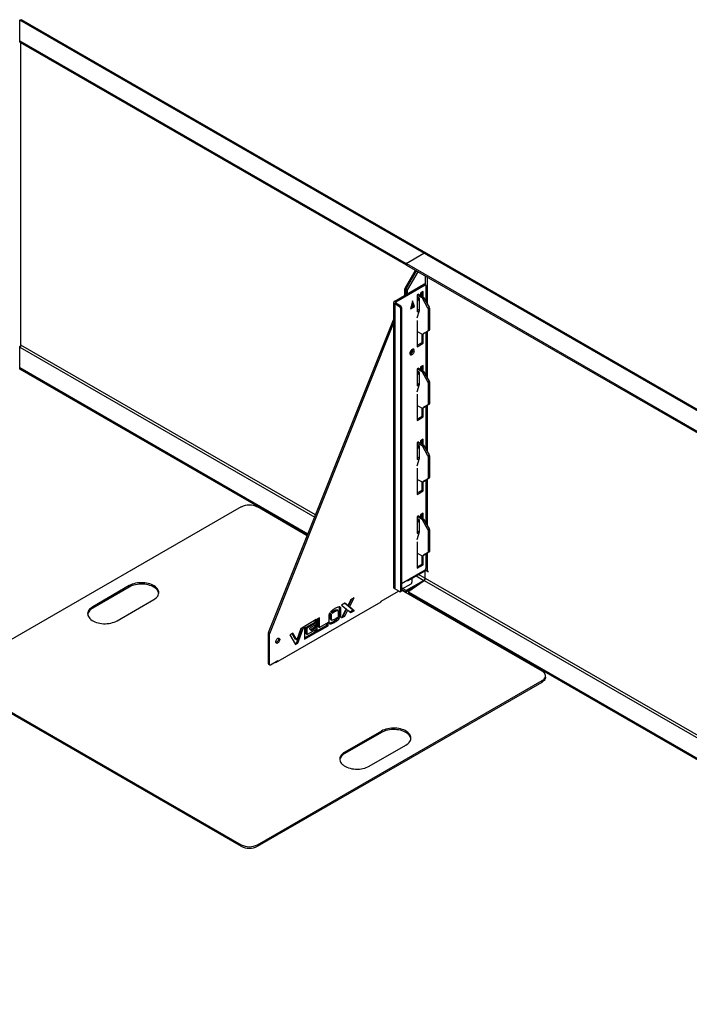
# Model space of a CAD drawing. Units: millimetres. Extents: x 6277 to 28746, y 2827 to 28977.
# Drawn here: x 26417 to 27581, y 17787 to 19500 of the extents above; entities that cross this region are included whole.
import ezdxf

# ---------------------------------------------------------------- set-up
doc = ezdxf.new("R2010")
doc.units = ezdxf.units.MM

# ---------------------------------------------------------------- blocks, each defined once
blk = doc.blocks.new('A$C5446')
at = {"color": 7, "linetype": 'Continuous', "lineweight": 25}
for p, q in [((-1824.5, 2235.6), (-1824.5, 2274)), ((292.1, 1052.4), (-1824.5, 2274)), ((295.1, 1052.7), (-1821.7, 2274.5)), ((-1824.5, 2238.1), (-1153.2, 1850.7)), ((-1824.5, 2235.6), (-1153.2, 1848.2)), ((-1822.8, 1708.8), (-1822.8, 2234.7)), ((-1153.2, 1850.7), (-1122.1, 1868.6)), ((-1153.2, 1850.7), (-1153.2, 1848.2)), ((-1152.4, 1850.7), (-1152.4, 1848.2)), ((-1154.9, 1807.7), (-1136.9, 1838.9)), ((-1153.2, 1848.2), (-1152.4, 1848.7)), ((-1152.8, 1806.5), (-1134.8, 1837.6)), ((259.6, 1035.3), (-1151.8, 1849.9)), ((-1151.8, 1849.9), (-1151.8, 1847.4)), ((259.6, 1032.8), (-1151.8, 1847.4)), ((-1132.7, 1836.4), (-1150.7, 1805.3)), ((-1120, 1829.1), (-1120, 1814)), ((-1115.7, 1779.2), (-1115.7, 1826.6)), ((-1173, 1785.2), (-1122.1, 1814.6)), ((-1170.9, 1784), (-1120, 1813.4)), ((-1151.1, 1803.9), (-1155.3, 1806.3)), ((-1155.3, 1795.4), (-1155.3, 1806.3)), ((-1154.9, 1807.7), (-1150.7, 1805.3)), ((-1153.2, 1796.6), (-1153.2, 1805.1)), ((-1151.1, 1803.9), (-1151.1, 1797.9)), ((-1123.2, 1801.9), (-1128, 1799.1)), ((-1128, 1799.1), (-1128, 1795.8)), ((-1125.3, 1793.3), (-1125.3, 1800.7)), ((-1123.2, 1791.9), (-1123.2, 1801.9)), ((-1120, 1813.4), (-1122.1, 1814.6)), ((-1119, 1813.5), (-1121.1, 1814.7)), ((-1118.6, 1812.5), (-1118.6, 1784.1)), ((-1174.8, 1782.8), (-1174.8, 1287.1)), ((-1173, 1785.2), (-1170.9, 1784)), ((-1170.9, 1784), (-1170.9, 1781.5)), ((-1141.9, 1785.8), (-1145.4, 1771.5)), ((-1142.6, 1782.9), (-1140.5, 1776.8)), ((-1138.4, 1775.6), (-1141.9, 1785.8)), ((-1131.6, 1797), (-1133.8, 1795.8)), ((-1133.8, 1795.8), (-1133.8, 1766.4)), ((-1133.8, 1795.8), (-1125.9, 1791.2)), ((-1129.9, 1790.3), (-1133.8, 1792.5)), ((-1132.4, 1786.8), (-1133.8, 1786)), ((-1133.8, 1785.6), (-1132.6, 1786.3)), ((-1133.6, 1768.9), (-1133.6, 1785.7)), ((-1132.4, 1791.7), (-1132.4, 1786.8)), ((-1131.6, 1797), (-1131.6, 1797)), ((-1131.6, 1797), (-1123.8, 1792.4)), ((-1129.9, 1769), (-1129.9, 1790.3)), ((-1125.9, 1791.2), (-1123.8, 1792.4)), ((-1122.8, 1791.4), (-1124.9, 1790.2)), ((-1115.1, 1773.2), (-1124.9, 1790.2)), ((-1122.8, 1791.4), (-1113, 1774.4)), ((-1170.9, 1781.5), (-1173, 1780.3)), ((-1173, 1780.3), (-1173, 1284.6)), ((-1164.5, 1775.4), (-1173, 1780.3)), ((-1162.4, 1776.6), (-1170.9, 1781.5)), ((-1164.5, 1775.4), (-1162.4, 1776.6)), ((-1161, 1774.2), (-1163.1, 1773)), ((-1163.1, 1773), (-1163.1, 1280.5)), ((-1161, 1774.2), (-1161, 1281.7)), ((-1145.4, 1771.5), (-1138.4, 1775.6)), ((-1140.5, 1776.8), (-1144.7, 1774.3)), ((-1142.6, 1778), (-1144, 1777.2)), ((-1143.3, 1780), (-1142.6, 1778)), ((-1142.6, 1778), (-1138.4, 1775.6)), ((-1133.8, 1768.8), (-1129.9, 1771.1)), ((-1133.8, 1755.9), (-1129.9, 1769)), ((-1133.8, 1766.4), (-1130, 1768.5)), ((-1115.1, 1773.2), (-1113, 1774.4)), ((-1112.6, 1773), (-1114.7, 1771.8)), ((-1114.7, 1771.8), (-1114.7, 1734)), ((-1112.6, 1773), (-1112.6, 1735.2)), ((-1392.4, 1208.4), (-1174.8, 1752.8)), ((-1133.8, 1751.7), (-1133.8, 1705.9)), ((-1390.2, 1207.1), (-1174.8, 1746.3)), ((-1125.9, 1727.5), (-1133.8, 1732.1)), ((-1124.9, 1727.4), (-1115.1, 1733.1)), ((-1113, 1734.3), (-1122.8, 1728.6)), ((-1118.6, 1731.1), (-1118.6, 1655.6)), ((-1115.7, 1650.7), (-1115.7, 1732.7)), ((-1113, 1734.3), (-1115.1, 1733.1)), ((-1114.7, 1734), (-1112.6, 1735.2)), ((-1133.8, 1708.4), (-1125.3, 1713.3)), ((-1125.3, 1713.3), (-1125.3, 1727.3)), ((-1125.3, 1713.3), (-1123.2, 1712.1)), ((-1124.9, 1727.4), (-1122.8, 1728.6)), ((-1123.2, 1712.1), (-1123.2, 1728.4)), ((-1824.9, 1666.7), (-1824.9, 1705.1)), ((-1824.9, 1705.1), (-1312.1, 1409.1)), ((-1310.5, 1413.1), (-1822.8, 1708.8)), ((-1133.8, 1705.9), (-1123.2, 1712.1)), ((-1323.8, 1379.9), (-1824.9, 1669.2)), ((-1324.6, 1377.9), (-1824.9, 1666.7)), ((-1131.6, 1668.5), (-1133.8, 1667.3)), ((-1133.8, 1667.3), (-1133.8, 1637.9)), ((-1133.8, 1667.3), (-1125.9, 1662.7)), ((-1129.9, 1661.8), (-1133.8, 1664)), ((-1132.4, 1663.2), (-1132.4, 1658.3)), ((-1131.6, 1668.5), (-1131.6, 1668.5)), ((-1131.6, 1668.5), (-1123.8, 1663.9)), ((-1129.9, 1640.5), (-1129.9, 1661.8)), ((-1128, 1666.5), (-1128.1, 1666.5)), ((-1123.2, 1673.4), (-1128, 1670.6)), ((-1128, 1670.6), (-1128, 1666.5)), ((-1125.9, 1662.7), (-1123.8, 1663.9)), ((-1125.3, 1664.8), (-1125.3, 1672.2)), ((-1122.8, 1662.9), (-1124.9, 1661.7)), ((-1115.1, 1644.7), (-1124.9, 1661.7)), ((-1123.2, 1663.5), (-1123.2, 1673.4)), ((-1122.8, 1662.9), (-1113, 1646)), ((-1132.4, 1658.3), (-1133.8, 1657.5)), ((-1133.8, 1657.1), (-1132.6, 1657.8)), ((-1133.6, 1640.4), (-1133.6, 1657.2)), ((-1115.1, 1644.7), (-1113, 1646)), ((-1112.6, 1644.6), (-1114.7, 1643.3)), ((-1112.6, 1644.6), (-1112.6, 1606.7)), ((-1133.8, 1640.3), (-1129.9, 1642.6)), ((-1133.8, 1627.4), (-1129.9, 1640.5)), ((-1133.8, 1637.9), (-1130, 1640)), ((-1114.7, 1643.3), (-1114.7, 1605.5)), ((-1133.8, 1623.2), (-1133.8, 1577.5)), ((-1125.9, 1599), (-1133.8, 1603.6)), ((-1125.3, 1584.8), (-1125.3, 1598.8)), ((-1124.9, 1598.9), (-1115.1, 1604.6)), ((-1124.9, 1598.9), (-1122.8, 1600.2)), ((-1123.2, 1583.6), (-1123.2, 1599.9)), ((-1113, 1605.8), (-1122.8, 1600.2)), ((-1118.6, 1602.6), (-1118.6, 1527.2)), ((-1115.7, 1522.3), (-1115.7, 1604.2)), ((-1113, 1605.8), (-1115.1, 1604.6)), ((-1114.7, 1605.5), (-1112.6, 1606.7)), ((-1133.8, 1579.9), (-1125.3, 1584.8)), ((-1133.8, 1577.5), (-1123.2, 1583.6)), ((-1125.3, 1584.8), (-1123.2, 1583.6)), ((-1123.2, 1544.9), (-1128, 1542.1)), ((-1128, 1542.1), (-1128, 1538)), ((-1125.3, 1536.3), (-1125.3, 1543.7)), ((-1123.2, 1535), (-1123.2, 1544.9)), ((-1131.6, 1540.1), (-1133.8, 1538.8)), ((-1133.8, 1538.8), (-1133.8, 1509.4)), ((-1133.8, 1538.8), (-1125.9, 1534.2)), ((-1129.9, 1533.3), (-1133.8, 1535.5)), ((-1132.4, 1529.8), (-1133.8, 1529)), ((-1133.8, 1528.7), (-1132.6, 1529.4)), ((-1133.6, 1511.9), (-1133.6, 1528.8)), ((-1132.4, 1534.7), (-1132.4, 1529.8)), ((-1131.6, 1540), (-1131.6, 1540.1)), ((-1131.6, 1540), (-1123.8, 1535.5)), ((-1129.9, 1512.1), (-1129.9, 1533.3)), ((-1128, 1538), (-1128.1, 1538)), ((-1125.9, 1534.2), (-1123.8, 1535.5)), ((-1122.8, 1534.4), (-1124.9, 1533.2)), ((-1115.1, 1516.2), (-1124.9, 1533.2)), ((-1122.8, 1534.4), (-1113, 1517.5)), ((-1133.8, 1511.8), (-1129.9, 1514.1)), ((-1133.8, 1498.9), (-1129.9, 1512.1)), ((-1133.8, 1509.4), (-1130, 1511.6)), ((-1115.1, 1516.2), (-1113, 1517.5)), ((-1112.6, 1516.1), (-1114.7, 1514.9)), ((-1114.7, 1514.9), (-1114.7, 1477)), ((-1112.6, 1516.1), (-1112.6, 1478.2)), ((-1133.8, 1494.7), (-1133.8, 1449)), ((-1125.9, 1470.5), (-1133.8, 1475.1)), ((-1124.9, 1470.4), (-1115.1, 1476.1)), ((-1113, 1477.3), (-1122.8, 1471.7)), ((-1118.6, 1474.1), (-1118.6, 1398.7)), ((-1115.7, 1393.8), (-1115.7, 1475.7)), ((-1113, 1477.3), (-1115.1, 1476.1)), ((-1114.7, 1477), (-1112.6, 1478.2)), ((-1133.8, 1451.4), (-1125.3, 1456.3)), ((-1125.3, 1456.3), (-1125.3, 1470.3)), ((-1125.3, 1456.3), (-1123.2, 1455.1)), ((-1124.9, 1470.4), (-1122.8, 1471.7)), ((-1123.2, 1455.1), (-1123.2, 1471.4)), ((-1133.8, 1449), (-1123.2, 1455.1)), ((-1439.9, 1427), (-1934.9, 1141.3)), ((-1325, 1377), (-1411.7, 1427)), ((-1131.6, 1411.6), (-1133.8, 1410.3)), ((-1133.8, 1410.3), (-1133.8, 1380.9)), ((-1133.8, 1410.3), (-1125.9, 1405.8)), ((-1129.9, 1404.8), (-1133.8, 1407)), ((-1132.4, 1406.2), (-1132.4, 1401.3)), ((-1131.6, 1411.5), (-1131.6, 1411.6)), ((-1131.6, 1411.5), (-1123.8, 1407)), ((-1129.9, 1383.6), (-1129.9, 1404.8)), ((-1128, 1409.5), (-1128.1, 1409.5)), ((-1123.2, 1416.4), (-1128, 1413.6)), ((-1128, 1413.6), (-1128, 1409.5)), ((-1125.9, 1405.8), (-1123.8, 1407)), ((-1125.3, 1407.9), (-1125.3, 1415.2)), ((-1122.8, 1405.9), (-1124.9, 1404.7)), ((-1115.1, 1387.8), (-1124.9, 1404.7)), ((-1123.2, 1406.5), (-1123.2, 1416.4)), ((-1122.8, 1405.9), (-1113, 1389)), ((-1132.4, 1401.3), (-1133.8, 1400.5)), ((-1133.8, 1400.2), (-1132.6, 1400.9)), ((-1133.6, 1383.5), (-1133.6, 1400.3)), ((-1115.1, 1387.8), (-1113, 1389)), ((-1112.6, 1387.6), (-1114.7, 1386.4)), ((-1112.6, 1387.6), (-1112.6, 1349.7)), ((-1133.8, 1383.4), (-1129.9, 1385.6)), ((-1133.8, 1370.4), (-1129.9, 1383.6)), ((-1133.8, 1380.9), (-1130, 1383.1)), ((-1114.7, 1386.4), (-1114.7, 1348.5)), ((-1133.8, 1366.2), (-1133.8, 1320.5)), ((-1125.9, 1342.1), (-1133.8, 1346.6)), ((-1125.3, 1327.8), (-1125.3, 1341.9)), ((-1124.9, 1342), (-1115.1, 1347.6)), ((-1124.9, 1342), (-1122.8, 1343.2)), ((-1123.2, 1326.6), (-1123.2, 1342.9)), ((-1113, 1348.8), (-1122.8, 1343.2)), ((-1118.6, 1345.6), (-1118.6, 1320.1)), ((-1115.7, 1316.2), (-1115.7, 1347.2)), ((-1113, 1348.8), (-1115.1, 1347.6)), ((-1114.7, 1348.5), (-1112.6, 1349.7)), ((-1133.8, 1322.9), (-1125.3, 1327.8)), ((-1133.8, 1320.5), (-1123.2, 1326.6)), ((-1125.3, 1327.8), (-1123.2, 1326.6)), ((-1161, 1294), (-1120, 1317.7)), ((-1149.7, 1299), (-1120, 1316.2)), ((-1143, 1302.9), (-1143, 1296)), ((-1135.5, 1307.2), (-1122.1, 1299.4)), ((103.7, 596.9), (-1131.3, 1309.7)), ((-1120, 1317.7), (-1120, 1316.2)), ((-1120, 1303.1), (-1120, 1315.8)), ((-1118.5, 1316.7), (-1118.6, 1316.6)), ((-1118.6, 1316.6), (-1118.6, 1316.6)), ((-1118.6, 1316.6), (-1114.7, 1314.4)), ((-1114.7, 1315.6), (-1115.7, 1316.2)), ((-1114.7, 1314.4), (-1114.7, 1315.6)), ((-1634.4, 1290.3), (-1698, 1253.5)), ((-1634.4, 1287.8), (-1698, 1251.1)), ((-1634.4, 1287.8), (-1634.4, 1290.3)), ((-1161, 1283.9), (-1144.4, 1293.5)), ((-1153.2, 1281.5), (-1159.2, 1285)), ((-1122.1, 1299.4), (-1153.2, 1281.5)), ((-1137.8, 1287.9), (-1153.2, 1279)), ((-1151.5, 1299.4), (-1150.7, 1298.9)), ((-1148.6, 1280.3), (-1121.9, 1299.3)), ((-1122.1, 1299.4), (-1122.1, 1299.2)), ((-1121.9, 1299.3), (102.1, 592.9)), ((-1251.7, 1253.1), (-1243.6, 1269)), ((-1243.6, 1269), (-1249.4, 1265.7)), ((-1196.7, 1263.3), (-1166.4, 1280.8)), ((-1164.5, 1279.7), (-1173, 1284.6)), ((-1163.5, 1279.6), (-1161.4, 1280.8)), ((-1163.1, 1280.5), (-1161, 1281.7)), ((-1153.2, 1279), (-1161, 1283.5)), ((-916.7, 1141.3), (-1161, 1282.3)), ((-1153.2, 1279), (-1153.2, 1281.5)), ((-1149, 1279.5), (-1149, 1277.1)), ((90.4, 563.7), (-1148.4, 1278.7)), ((-1148.4, 1278.7), (-1148.4, 1276.3)), ((89.6, 561.7), (-1148.4, 1276.3)), ((-1698, 1251.1), (-1698, 1253.5)), ((-1655.6, 1229.1), (-1592, 1265.8)), ((-1379.8, 1156.4), (-1196.7, 1262.1)), ((-1268.8, 1252.4), (-1269.1, 1253)), ((-1268.8, 1252.4), (-1266.7, 1251.1)), ((-1268.8, 1238.9), (-1268.8, 1252.4)), ((-1266.7, 1237.7), (-1266.7, 1251.1)), ((-1259.7, 1259.7), (-1265.5, 1256.4)), ((-1265.5, 1256.4), (-1257.4, 1249.8)), ((-1256.6, 1256.6), (-1260.1, 1259.5)), ((-1254.5, 1255.4), (-1259.7, 1259.7)), ((-1256.6, 1256.6), (-1254.5, 1255.4)), ((-1249.4, 1265.7), (-1254.5, 1255.4)), ((-1253.8, 1254.3), (-1247.5, 1266.7)), ((-1253.8, 1254.3), (-1251.7, 1253.1)), ((-1245.7, 1247.7), (-1253.8, 1254.3)), ((-1243.6, 1246.5), (-1251.7, 1253.1)), ((-1196.7, 1262.1), (-1196.7, 1263.3)), ((-1303.5, 1234.4), (-1308.1, 1231.7)), ((-1303.5, 1217.3), (-1303.5, 1234.4)), ((-1287.2, 1239.3), (-1287.2, 1225.8)), ((-1282.6, 1240), (-1286.2, 1242.1)), ((-1284.7, 1241.2), (-1286.2, 1242.1)), ((-1284.7, 1241.2), (-1282.6, 1240)), ((-1284.7, 1231.7), (-1284.7, 1241.2)), ((-1284.4, 1244.5), (-1280.8, 1242.4)), ((-1282.6, 1230.5), (-1282.6, 1240)), ((-1279.1, 1246.4), (-1277, 1245.2)), ((-1271.6, 1246.7), (-1273.7, 1247.9)), ((-1269.5, 1232.4), (-1273.2, 1234.5)), ((-1271.7, 1233.7), (-1273.2, 1234.5)), ((-1271.7, 1233.7), (-1269.5, 1232.4)), ((-1271.4, 1246.5), (-1271.3, 1237)), ((-1271.3, 1237), (-1267.7, 1234.8)), ((-1268.8, 1238.9), (-1266.7, 1237.7)), ((-1257.4, 1249.8), (-1265.5, 1233.9)), ((-1265.5, 1233.9), (-1259.8, 1237.2)), ((-1263.7, 1237.3), (-1261.9, 1238.4)), ((-1261.9, 1238.4), (-1256.6, 1248.7)), ((-1261.9, 1238.4), (-1259.8, 1237.2)), ((-1259.8, 1237.2), (-1254.5, 1247.4)), ((-1256.6, 1248.7), (-1254.5, 1247.4)), ((-1254.5, 1247.4), (-1249.3, 1243.2)), ((-1251.1, 1244.6), (-1245.7, 1247.7)), ((-1249.3, 1243.2), (-1243.6, 1246.5)), ((-1245.7, 1247.7), (-1243.6, 1246.5)), ((-1343.2, 1191.4), (-1334.4, 1216.6)), ((-1341.1, 1190.2), (-1331.2, 1218.4)), ((-1331.2, 1218.4), (-1336.2, 1215.5)), ((-1309.4, 1231), (-1329.7, 1219.3)), ((-1329.7, 1219.3), (-1329.7, 1196.9)), ((-1327.1, 1217.8), (-1311.5, 1226.8)), ((-1327.1, 1217.8), (-1325, 1216.6)), ((-1327.1, 1206.2), (-1327.1, 1217.8)), ((-1325, 1216.6), (-1309.4, 1225.6)), ((-1325, 1205), (-1325, 1216.6)), ((-1309.4, 1222.5), (-1321.7, 1215.4)), ((-1319.8, 1213.6), (-1311.5, 1218.3)), ((-1318.2, 1212), (-1309.4, 1217.1)), ((-1311.5, 1226.8), (-1311.5, 1229.7)), ((-1311.5, 1226.8), (-1309.4, 1225.6)), ((-1311.5, 1218.3), (-1311.5, 1221.3)), ((-1311.5, 1218.3), (-1309.4, 1217.1)), ((-1309.4, 1225.6), (-1309.4, 1231)), ((-1309.4, 1217.1), (-1309.4, 1222.5)), ((-1308.1, 1231.7), (-1308.1, 1209.2)), ((-1308.1, 1211.7), (-1290.9, 1221.6)), ((-1308.1, 1209.2), (-1288.8, 1220.4)), ((-1305.6, 1218.5), (-1305.6, 1233.2)), ((-1305.6, 1218.5), (-1303.5, 1217.3)), ((-1288.8, 1225.8), (-1303.5, 1217.3)), ((-1290.9, 1221.6), (-1290.9, 1224.6)), ((-1290.9, 1221.6), (-1288.8, 1220.4)), ((-1288.8, 1220.4), (-1288.8, 1225.8)), ((-1284.7, 1231.7), (-1282.6, 1230.5)), ((-1284.4, 1231.6), (-1284.7, 1231.7)), ((-1284.4, 1231.5), (-1282.3, 1230.3)), ((-1282.3, 1230.4), (-1282.6, 1230.5)), ((-1279.1, 1227.9), (-1277, 1226.7)), ((-1390.5, 1206.2), (-1392.6, 1207.4)), ((-1392.6, 1154.4), (-1392.6, 1207.4)), ((-1392.4, 1208.4), (-1390.2, 1207.1)), ((-1390.5, 1153.1), (-1390.5, 1206.2)), ((-1350.1, 1207.5), (-1355.1, 1204.6)), ((-1355.1, 1204.6), (-1345.2, 1187.8)), ((-1345.3, 1196.9), (-1351.1, 1206.9)), ((-1343.1, 1195.7), (-1350.1, 1207.5)), ((-1336.2, 1215.5), (-1343.1, 1195.7)), ((-1329.7, 1199.3), (-1311.5, 1209.8)), ((-1329.7, 1196.9), (-1309.4, 1208.6)), ((-1327.1, 1206.2), (-1325, 1205)), ((-1309.4, 1214), (-1325, 1205)), ((-1321.7, 1215.4), (-1318.2, 1212)), ((-1311.5, 1209.8), (-1311.5, 1212.8)), ((-1311.5, 1209.8), (-1309.4, 1208.6)), ((-1309.4, 1208.6), (-1309.4, 1214)), ((-1346.3, 1189.7), (-1343.2, 1191.4)), ((-1345.3, 1196.9), (-1343.1, 1195.7)), ((-1345.2, 1187.8), (-1341.1, 1190.2)), ((-1343.2, 1191.4), (-1341.1, 1190.2)), ((-1392.6, 1154.4), (-1390.5, 1153.1)), ((-1392.2, 1153.5), (-1390, 1152.2)), ((-1389, 1152.3), (-1376.3, 1159.7)), ((-1380.9, 1157), (-1379.8, 1156.4)), ((-1380.6, 1157.2), (-1380.6, 1156.8)), ((-1377.4, 1159.1), (-1376.3, 1158.4)), ((-1376.3, 1159.7), (-1376.3, 1158.4)), ((-910.8, 1130.7), (-910.8, 1133.1)), ((-1934.9, 1125), (-1439.9, 839.3)), ((-1934.9, 1122.5), (-1439.9, 836.9)), ((-1411.7, 839.3), (-916.7, 1125)), ((-1411.7, 836.9), (-916.7, 1122.5)), ((-916.7, 1122.5), (-916.7, 1125)), ((-1196, 1037.2), (-1259.6, 1000.5)), ((-1196, 1034.8), (-1259.6, 998.1)), ((-1196, 1034.8), (-1196, 1037.2)), ((-1217.2, 976), (-1153.6, 1012.8)), ((-1259.6, 998.1), (-1259.6, 1000.5)), ((-1439.9, 836.9), (-1439.9, 839.3)), ((-1411.7, 839.3), (-1411.7, 836.9))]:
    blk.add_line(p, q, dxfattribs=at)
at = {"color": 7, "linetype": 'Continuous', "lineweight": 25, "flags": 128}
for points in [[(-1825.5, 2272.9), (-1825, 2272.9), (-1824.5, 2272.9)], [(-1825.5, 2271.1), (-1825, 2271.1), (-1824.5, 2271.1)], [(-1138.7, 1698.8), (-1138.9, 1699.9), (-1139.2, 1700.7), (-1139.9, 1701.3), (-1140.7, 1701.6), (-1141.6, 1701.5), (-1142.6, 1701), (-1143.6, 1700.3), (-1144.6, 1699.3), (-1145.4, 1698.1), (-1146, 1696.8), (-1146.4, 1695.5), (-1146.5, 1694.3), (-1146.4, 1693.2), (-1146, 1692.4), (-1145.4, 1691.8), (-1144.6, 1691.5), (-1143.6, 1691.6), (-1142.6, 1692.1), (-1141.6, 1692.8), (-1140.7, 1693.8), (-1139.9, 1695), (-1139.2, 1696.2), (-1138.9, 1697.6), (-1138.7, 1698.8)], [(-1140.8, 1700), (-1141, 1701.1), (-1141.1, 1701.6)], [(-1140.8, 1700), (-1141, 1701.1), (-1141.1, 1701.6)], [(-1120, 1315.8), (-1120, 1316.1), (-1120, 1316.2)], [(-1119.9, 1316.2), (-1120, 1316.1), (-1120, 1315.8)], [(-1592, 1265.8), (-1589.8, 1267.2), (-1587.9, 1268.7), (-1586.3, 1270.3), (-1585, 1272.1), (-1584.1, 1273.8), (-1583.5, 1275.7), (-1583.2, 1277.6), (-1583.3, 1279.4), (-1583.7, 1281.3), (-1584.5, 1283.1), (-1585.6, 1284.9), (-1587.1, 1286.5), (-1588.8, 1288.1), (-1590.9, 1289.6), (-1593.2, 1290.9), (-1595.7, 1292.1), (-1598.4, 1293.1), (-1601.3, 1293.9), (-1604.4, 1294.6), (-1607.5, 1295), (-1610.8, 1295.3), (-1614, 1295.3), (-1617.2, 1295.2), (-1620.4, 1294.8), (-1623.5, 1294.3), (-1626.5, 1293.5), (-1629.3, 1292.6), (-1632, 1291.5), (-1634.4, 1290.3)], [(-1583.3, 1276.8), (-1583.3, 1277), (-1583.7, 1278.8), (-1584.5, 1280.7), (-1585.6, 1282.4), (-1587.1, 1284.1), (-1588.8, 1285.7), (-1590.9, 1287.1), (-1593.2, 1288.5), (-1595.7, 1289.6), (-1598.4, 1290.6), (-1601.3, 1291.5), (-1604.4, 1292.1), (-1607.5, 1292.6), (-1610.8, 1292.8), (-1614, 1292.9), (-1617.2, 1292.7), (-1620.4, 1292.4), (-1623.5, 1291.8), (-1626.5, 1291.1), (-1629.3, 1290.2), (-1632, 1289.1), (-1634.4, 1287.8)], [(-1151.1, 1299.7), (-1151.1, 1299.6), (-1151, 1299.3), (-1150.9, 1299.1), (-1150.7, 1298.9), (-1150.5, 1298.9), (-1150.2, 1298.9), (-1150, 1298.9), (-1149.7, 1299)], [(-1148.6, 1280.3), (-1148.8, 1280.1), (-1148.9, 1279.9), (-1149, 1279.7), (-1149, 1279.5), (-1148.9, 1279.3), (-1148.8, 1279.1), (-1148.6, 1278.9), (-1148.4, 1278.7)], [(-1698, 1253.5), (-1700.2, 1252.1), (-1702.1, 1250.6), (-1703.7, 1249), (-1705, 1247.3), (-1705.9, 1245.5), (-1706.6, 1243.6), (-1706.8, 1241.8), (-1706.7, 1239.9), (-1706.3, 1238), (-1705.5, 1236.2), (-1704.4, 1234.5), (-1702.9, 1232.8), (-1701.2, 1231.2), (-1699.2, 1229.7), (-1696.9, 1228.4), (-1694.3, 1227.2), (-1691.6, 1226.2), (-1688.7, 1225.4), (-1685.6, 1224.7), (-1682.5, 1224.3), (-1679.3, 1224), (-1676, 1224), (-1672.8, 1224.1), (-1669.6, 1224.5), (-1666.5, 1225), (-1663.5, 1225.8), (-1660.7, 1226.7), (-1658, 1227.8), (-1655.6, 1229.1)], [(-1698, 1251.1), (-1700.2, 1249.7), (-1702.1, 1248.2), (-1703.7, 1246.5), (-1705, 1244.8), (-1705.9, 1243), (-1706.6, 1241.2), (-1706.8, 1240.1)], [(-1379.8, 1192.3), (-1379.7, 1193.5), (-1379.3, 1194.8), (-1378.7, 1196), (-1377.9, 1197.1), (-1377, 1198), (-1376.1, 1198.6), (-1375.1, 1198.9), (-1374.3, 1198.9), (-1373.6, 1198.5), (-1373.1, 1197.9), (-1372.8, 1197), (-1372.8, 1195.8), (-1373.1, 1194.6), (-1373.6, 1193.4), (-1374.3, 1192.2), (-1375.1, 1191.2), (-1376.1, 1190.4), (-1377, 1190), (-1377.9, 1189.8), (-1378.7, 1190), (-1379.3, 1190.5), (-1379.7, 1191.3), (-1379.8, 1192.3)], [(-1375.1, 1198.9), (-1374.9, 1198.2), (-1374.9, 1197.1), (-1375.2, 1195.8), (-1375.7, 1194.6), (-1376.4, 1193.4), (-1377.2, 1192.4), (-1378.2, 1191.7), (-1379.1, 1191.2), (-1379.6, 1191.1)], [(-916.7, 1125), (-914.8, 1126.2), (-913.3, 1127.6), (-912.1, 1129.1), (-911.3, 1130.7), (-910.9, 1132.3), (-910.9, 1134), (-911.3, 1135.6), (-912.1, 1137.2), (-913.3, 1138.7), (-914.8, 1140.1), (-916.7, 1141.3)], [(-910.8, 1130.7), (-910.9, 1129.9), (-911.3, 1128.2), (-912.1, 1126.7), (-913.3, 1125.2), (-914.8, 1123.8), (-916.7, 1122.5)], [(-1153.6, 1012.8), (-1151.4, 1014.2), (-1149.5, 1015.7), (-1147.9, 1017.3), (-1146.6, 1019), (-1145.7, 1020.8), (-1145.1, 1022.7), (-1144.8, 1024.5), (-1144.9, 1026.4), (-1145.3, 1028.3), (-1146.1, 1030.1), (-1147.2, 1031.8), (-1148.7, 1033.5), (-1150.4, 1035.1), (-1152.5, 1036.6), (-1154.7, 1037.9), (-1157.3, 1039.1), (-1160, 1040.1), (-1162.9, 1040.9), (-1166, 1041.6), (-1169.1, 1042), (-1172.3, 1042.3), (-1175.6, 1042.3), (-1178.8, 1042.2), (-1182, 1041.8), (-1185.1, 1041.3), (-1188.1, 1040.5), (-1190.9, 1039.6), (-1193.6, 1038.5), (-1196, 1037.2)], [(-1144.9, 1023.8), (-1144.9, 1024), (-1145.3, 1025.8), (-1146.1, 1027.6), (-1147.2, 1029.4), (-1148.7, 1031.1), (-1150.4, 1032.6), (-1152.5, 1034.1), (-1154.7, 1035.4), (-1157.3, 1036.6), (-1160, 1037.6), (-1162.9, 1038.5), (-1166, 1039.1), (-1169.1, 1039.6), (-1172.3, 1039.8), (-1175.6, 1039.9), (-1178.8, 1039.7), (-1182, 1039.4), (-1185.1, 1038.8), (-1188.1, 1038.1), (-1190.9, 1037.1), (-1193.6, 1036), (-1196, 1034.8)], [(-1259.6, 1000.5), (-1261.8, 999.1), (-1263.7, 997.6), (-1265.3, 996), (-1266.6, 994.2), (-1267.5, 992.4), (-1268.1, 990.6), (-1268.4, 988.7), (-1268.3, 986.9), (-1267.9, 985), (-1267.1, 983.2), (-1266, 981.4), (-1264.5, 979.7), (-1262.8, 978.2), (-1260.8, 976.7), (-1258.5, 975.4), (-1255.9, 974.2), (-1253.2, 973.2), (-1250.3, 972.4), (-1247.2, 971.7), (-1244.1, 971.3), (-1240.9, 971), (-1237.6, 971), (-1234.4, 971.1), (-1231.2, 971.5), (-1228.1, 972), (-1225.1, 972.8), (-1222.3, 973.7), (-1219.6, 974.8), (-1217.2, 976)], [(-1259.6, 998.1), (-1261.8, 996.7), (-1263.7, 995.1), (-1265.3, 993.5), (-1266.6, 991.8), (-1267.5, 990), (-1268.1, 988.2), (-1268.3, 987)]]:
    blk.add_lwpolyline(points, dxfattribs=at)
at = {"color": 7, "linetype": 'Continuous', "lineweight": 25}
for centre, radius, start, end in [((-1120.3, 1866.2), 3.02, 65.6927, 125.6091), ((-1151.5, 1850.7), 0.873, 110.7714, 249.2286), ((-1151.4, 1848.3), 1.01, 185.699, 245.6346), ((-1152.5, 1806.2), 2.89, 148.8571, 178.0446), ((-1150.3, 1805), 2.89, 148.8571, 178.0446), ((-1148.2, 1803.8), 2.89, 148.8571, 178.0446), ((-1121.5, 1813.8), 1.01, 65.6927, 125.6091), ((-1119.4, 1812.7), 0.874, 350.7797, 129.185), ((-1172.1, 1782.8), 2.62, 110.7714, 249.2286), ((-1170.4, 1782.8), 1.31, 110.7714, 249.2286), ((-1132.8, 1786.7), 0.48, 304.0523, 7.2552), ((-1129.5, 1795.9), 1.48, 326.6003, 357.7947), ((-1127.4, 1788.8), 2.88, 28.8549, 58.0506), ((-1125.3, 1790), 2.88, 28.8549, 58.0506), ((-1166.2, 1772.8), 3.07, 2.6023, 57.3977), ((-1164.1, 1774), 3.07, 2.6023, 57.3977), ((-1117.6, 1771.7), 2.89, 1.9554, 31.1429), ((-1115.4, 1772.9), 2.89, 1.9554, 31.1429), ((-1115.7, 1733.9), 1.01, 305.7096, 5.6183), ((-1113.6, 1735.1), 1.01, 305.7096, 5.6183), ((-1125.3, 1728.3), 1.01, 234.3889, 294.3297), ((-1825, 1700.9), 5.08, 78.8878, 101.0989), ((-1151.5, 1701.7), 8.54, 305.8009, 354.2167), ((-1148.4, 1700), 7.55, 286.8186, 0.1921), ((-1127.4, 1660.3), 2.88, 28.8549, 58.0506), ((-1125.3, 1661.5), 2.88, 28.8549, 58.0506), ((-1132.8, 1658.2), 0.48, 304.0523, 7.2552), ((-1117.6, 1643.2), 2.89, 1.9554, 31.1429), ((-1115.4, 1644.5), 2.89, 1.9554, 31.1429), ((-1125.3, 1599.8), 1.01, 234.3889, 294.3297), ((-1115.7, 1605.4), 1.01, 305.7096, 5.6183), ((-1113.6, 1606.6), 1.01, 305.7096, 5.6183), ((-1132.8, 1529.8), 0.48, 304.0523, 7.2552), ((-1127.4, 1531.8), 2.88, 28.8549, 58.0506), ((-1125.3, 1533), 2.88, 28.8549, 58.0506), ((-1117.6, 1514.8), 2.89, 1.9554, 31.1429), ((-1115.4, 1516), 2.89, 1.9554, 31.1429), ((-1115.7, 1476.9), 1.01, 305.7096, 5.6183), ((-1113.6, 1478.1), 1.01, 305.7096, 5.6183), ((-1125.3, 1471.4), 1.01, 234.3889, 294.3297), ((-1425.8, 1399.8), 30.6, 62.4978, 117.5022), ((-1127.4, 1403.3), 2.88, 28.8549, 58.0506), ((-1125.3, 1404.5), 2.88, 28.8549, 58.0506), ((-1132.8, 1401.3), 0.48, 304.0523, 7.2552), ((-1117.6, 1386.3), 2.89, 1.9554, 31.1429), ((-1115.4, 1387.5), 2.89, 1.9554, 31.1429), ((-1125.3, 1342.9), 1.01, 234.3889, 294.3297), ((-1115.7, 1348.4), 1.01, 305.7096, 5.6183), ((-1113.6, 1349.6), 1.01, 305.7096, 5.6183), ((-1121.6, 1320.2), 3.07, 302.6023, 357.3977), ((-1124.6, 1303.3), 4.61, 302.6023, 357.3977), ((-1117.9, 1312.1), 4.61, 62.616, 117.384), ((-1171.8, 1287.4), 3.02, 185.699, 245.6346), ((-1146, 1296.1), 3.07, 302.6023, 357.3977), ((-1164, 1280.4), 0.874, 230.815, 9.2203), ((-1161.9, 1281.6), 0.959, 304.0523, 7.2552), ((-1148, 1277.2), 0.971, 184.4956, 246.838), ((-1389.9, 1207.4), 2.62, 157.3692, 178.8375), ((-1387.8, 1206.1), 2.62, 157.3692, 178.8375), ((-1391.6, 1154.3), 0.986, 173.7018, 234.9908), ((-1389.6, 1153), 0.874, 170.7797, 309.185), ((-1425.8, 866.5), 30.6, 242.4978, 297.5022), ((-1425.8, 864), 30.6, 242.4978, 297.5022)]:
    blk.add_arc(centre, radius, start, end, dxfattribs=at)
for points, knots in [([(-1824.5, 2274), (-1824, 2274.2), (-1823.2, 2274.7), (-1822.2, 2274.8), (-1821.8, 2274.5), (-1821.8, 2274.4)], [0, 0, 0, 0, 0.431048, 0.8621, 1, 1, 1, 1]), ([(-1266.7, 1251.1), (-1266.8, 1251.6), (-1267.1, 1252.6), (-1268.3, 1253.1), (-1269.6, 1253.1), (-1271.2, 1252.8), (-1273, 1252.2), (-1275, 1251.3), (-1276.3, 1250.6), (-1277, 1250.3)], [0, 0, 0, 0, 0.124532, 0.24905, 0.374039, 0.499273, 0.66619, 0.833123, 1, 1, 1, 1]), ([(-1286.2, 1242.1), (-1286.5, 1241.6), (-1287, 1240.6), (-1287.2, 1239.7), (-1287.2, 1239.3)], [0, 0, 0, 0, 0.55943, 1, 1, 1, 1]), ([(-1277, 1250.3), (-1277.4, 1250), (-1278.4, 1249.4), (-1279.8, 1248.4), (-1281.8, 1247), (-1283.3, 1245.5), (-1284.4, 1244.5)], [0, 0, 0, 0, 0.186646, 0.373428, 0.56021, 1, 1, 1, 1]), ([(-1282.9, 1243.6), (-1282.2, 1244.2), (-1281.2, 1245), (-1279.9, 1245.9), (-1279.4, 1246.2), (-1279.1, 1246.4)], [0, 0, 0, 0, 0.559722, 0.780001, 1, 1, 1, 1]), ([(-1280.8, 1242.4), (-1280.1, 1243), (-1279.1, 1243.8), (-1277.8, 1244.6), (-1277.2, 1245), (-1277, 1245.2)], [0, 0, 0, 0, 0.559722, 0.780001, 1, 1, 1, 1]), ([(-1279.1, 1246.4), (-1278.5, 1246.7), (-1277.4, 1247.2), (-1275.9, 1247.9), (-1274.6, 1248.2), (-1274, 1247.9), (-1273.8, 1247.8)], [0, 0, 0, 0, 0.300116, 0.60036, 0.835837, 1, 1, 1, 1]), ([(-1279.1, 1227.9), (-1278.6, 1228.2), (-1277.7, 1228.8), (-1276.3, 1229.7), (-1274.2, 1231.2), (-1272.7, 1232.7), (-1271.7, 1233.7)], [0, 0, 0, 0, 0.186645, 0.373428, 0.560198, 1, 1, 1, 1]), ([(-1277, 1245.2), (-1276.4, 1245.4), (-1275.3, 1246), (-1273.7, 1246.7), (-1272.4, 1247), (-1271.9, 1246.7), (-1271.7, 1246.6)], [0, 0, 0, 0, 0.300116, 0.60036, 0.835837, 1, 1, 1, 1]), ([(-1273.2, 1234.5), (-1273.9, 1234), (-1274.8, 1233.2), (-1276.1, 1232.3), (-1276.7, 1232), (-1277, 1231.8)], [0, 0, 0, 0, 0.559702, 0.779974, 1, 1, 1, 1]), ([(-1269.8, 1236.1), (-1269.5, 1236.6), (-1269.1, 1237.5), (-1268.9, 1238.5), (-1268.8, 1238.9)], [0, 0, 0, 0, 0.55939, 1, 1, 1, 1]), ([(-1267.7, 1234.8), (-1267.4, 1235.4), (-1266.9, 1236.3), (-1266.8, 1237.2), (-1266.7, 1237.7)], [0, 0, 0, 0, 0.55939, 1, 1, 1, 1]), ([(-1287.2, 1225.8), (-1287.1, 1225.3), (-1286.8, 1224.4), (-1285.7, 1223.8), (-1284.3, 1223.8), (-1282.9, 1224.1), (-1281.4, 1224.6), (-1280, 1225.2), (-1278.5, 1225.9), (-1277.5, 1226.4), (-1277, 1226.7)], [0, 0, 0, 0, 0.124506, 0.249056, 0.374021, 0.499241, 0.624446, 0.749652, 0.874871, 1, 1, 1, 1]), ([(-1287, 1225.1), (-1286.8, 1225.1), (-1286.2, 1225.1), (-1285, 1225.4), (-1283.6, 1225.8), (-1282.1, 1226.4), (-1280.6, 1227.1), (-1279.6, 1227.6), (-1279.1, 1227.9)], [0, 0, 0, 0, 0.072866, 0.258329, 0.44377, 0.629212, 0.814673, 1, 1, 1, 1]), ([(-1277, 1231.8), (-1277.5, 1231.5), (-1278.7, 1230.9), (-1280.2, 1230.3), (-1281.4, 1230), (-1281.8, 1230.2), (-1282, 1230.2)], [0, 0, 0, 0, 0.323141, 0.646402, 0.899948, 1, 1, 1, 1]), ([(-1277, 1226.7), (-1276.5, 1227), (-1275.6, 1227.6), (-1274.1, 1228.5), (-1272.1, 1230), (-1270.6, 1231.4), (-1269.5, 1232.4)], [0, 0, 0, 0, 0.186645, 0.373428, 0.560198, 1, 1, 1, 1])]:
    blk.add_open_spline(points, degree=3, knots=knots, dxfattribs=at)
for points in [[(-1822.8, 1708.8), (-1822.9, 1708.4), (-1822.9, 1707.8), (-1823.4, 1706.7), (-1824.1, 1705.7), (-1824.6, 1705.3), (-1824.9, 1705.1)], [(-1120, 1303.1), (-1120, 1302.8), (-1120, 1302.1), (-1120.5, 1300.9), (-1121.1, 1299.9), (-1121.6, 1299.5), (-1121.9, 1299.3)]]:
    blk.add_open_spline(points, degree=3, dxfattribs=at)

msp = doc.modelspace()

# ---------------------------------------------------------------- block references
msp.add_blockref('A$C5446', (28242.2, 17224.9))

doc.saveas('drawing.dxf')
